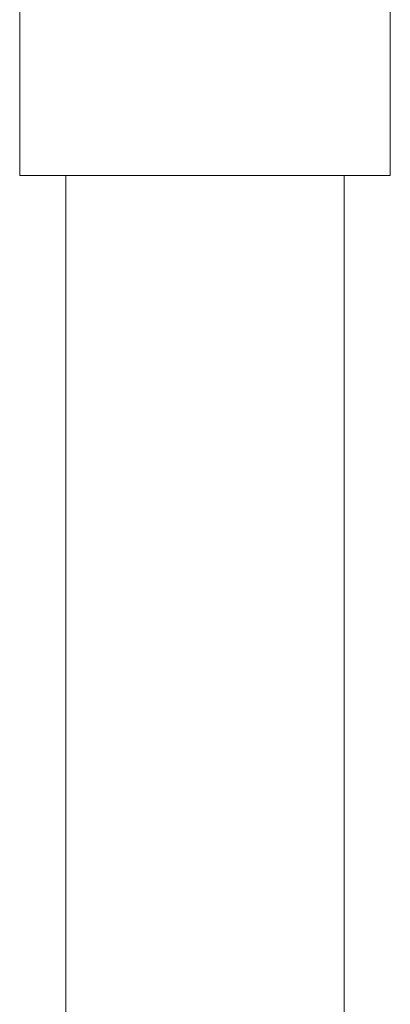
# Model space of a CAD drawing. Extents: x -380 to 505, y -501 to 400.
# Drawn here: x -117 to -90, y -427 to -356 of the extents above; entities that cross this region are included whole.
import ezdxf

# ---------------------------------------------------------------- set-up
doc = ezdxf.new("R2010")
doc.units = 0
doc.header["$LTSCALE"] = 500
doc.header["$MEASUREMENT"] = 0
doc.layers.add('BESCO_ELEM_METALOWE_CHROM', color=7, linetype='Continuous')

msp = doc.modelspace()

# ---------------------------------------------------------------- linework, layer by layer
at = {"layer": 'BESCO_ELEM_METALOWE_CHROM', "lineweight": 0}
msp.add_3dface([(-116.67, -367.082, 975.381), (-116.67, -367.082, 992.433), (-116.67, -214.124, 992.433), (-116.67, -214.124, 975.381)], dxfattribs=at)
for points, invisible_edges in [([(-116.67, -367.082, 992.433), (-90.013, -367.082, 992.433), (-90.013, -214.124, 992.433), (-116.67, -214.124, 992.433)], 8), ([(-90.013, -367.082, 975.381), (-116.67, -367.082, 975.381), (-116.67, -214.124, 975.381), (-90.013, -214.124, 975.381)], 3), ([(-90.013, -367.082, 992.433), (-90.013, -367.082, 975.381), (-90.013, -214.124, 975.381), (-90.013, -214.124, 992.433)], 10), ([(-93.341, -367.082, 977.871), (-113.341, -367.082, 977.871), (-116.67, -367.082, 975.381), (-90.013, -367.082, 975.381)], 1), ([(-113.341, -367.082, 989.943), (-93.341, -367.082, 989.943), (-90.013, -367.082, 992.433), (-116.67, -367.082, 992.433)], 5), ([(-113.341, -367.082, 977.871), (-113.341, -367.082, 989.943), (-116.67, -367.082, 992.433), (-116.67, -367.082, 975.381)], 15), ([(-113.341, -459.595, 977.871), (-113.341, -459.595, 989.943), (-113.341, -367.082, 989.943), (-113.341, -367.082, 977.871)], 1), ([(-93.341, -367.082, 977.871), (-93.341, -459.595, 977.871), (-113.341, -459.595, 977.871), (-113.341, -367.082, 977.871)], 5), ([(-93.341, -459.595, 989.943), (-93.341, -367.082, 989.943), (-113.341, -367.082, 989.943), (-113.341, -459.595, 989.943)], 5), ([(-93.341, -367.082, 977.871), (-93.341, -367.082, 989.943), (-93.341, -459.595, 989.943), (-93.341, -459.595, 977.871)], 1), ([(-93.341, -367.082, 989.943), (-93.341, -367.082, 977.871), (-90.013, -367.082, 975.381), (-90.013, -367.082, 992.433)], 15)]:
    msp.add_3dface(points, dxfattribs=dict(at, invisible_edges=invisible_edges))

doc.saveas('drawing.dxf')
